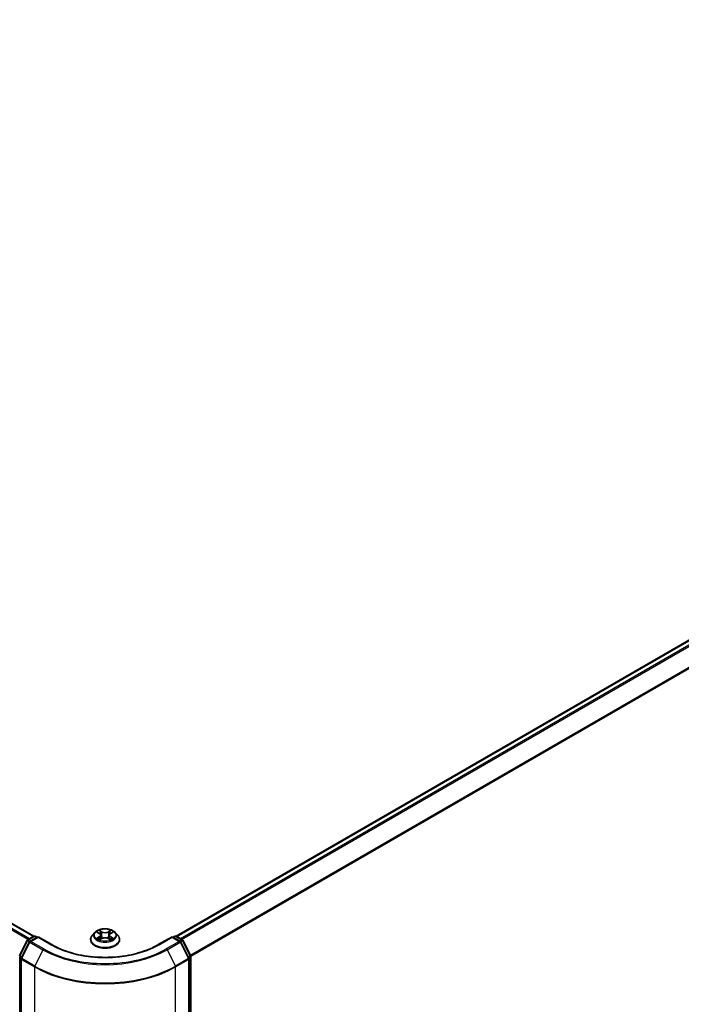
# Model space of a CAD drawing. Units: millimetres. Extents: x 72 to 10484, y 40 to 2288.
# Drawn here: x 834 to 936, y 1113 to 1265 of the extents above; entities that cross this region are included whole.
import ezdxf

# ---------------------------------------------------------------- set-up
doc = ezdxf.new("R2010")
doc.units = ezdxf.units.MM
doc.header["$LTSCALE"] = 5
doc.layers.add('Visible (ISO)', color=7, linetype='Continuous', lineweight=35)
doc.layers.add('Visible Narrow (ISO)', color=7, linetype='Continuous', lineweight=25)

msp = doc.modelspace()

# ---------------------------------------------------------------- linework, layer by layer
at = {"layer": 'Visible (ISO)'}
for p, q in [((591.099, 1265.1254), (835.8059, 1123.8438)), ((857.7803, 1123.8438), (1026.3372, 1221.1602)), ((833.5876, 1120.831), (834.8067, 1123.2241)), ((834.897, 1123.3192), (835.7991, 1123.8401)), ((836.4584, 1123.7811), (835.2228, 1123.0677)), ((836.0299, 1123.8401), (836.2953, 1123.6869)), ((836.4584, 1123.7031), (836.4584, 1123.7811)), ((838.5864, 1122.5525), (836.4584, 1123.7811)), ((844.5623, 1123.3262), (844.5623, 1123.3518)), ((845.2155, 1124.4313), (844.834, 1124.0056)), ((845.5901, 1124.4776), (845.9168, 1124.2822)), ((845.9776, 1123.3123), (846.3179, 1123.502)), ((846.1185, 1124.0133), (846.1815, 1123.4259)), ((847.2682, 1123.502), (847.6085, 1123.3123)), ((847.4677, 1124.0133), (847.4046, 1123.4259)), ((847.6693, 1124.2822), (847.9961, 1124.4776)), ((848.3706, 1124.4313), (848.7522, 1124.0056)), ((849.0239, 1123.3262), (849.0239, 1123.3518)), ((857.1277, 1123.7811), (854.9998, 1122.5525)), ((857.1277, 1123.7811), (857.1277, 1123.7031)), ((858.3633, 1123.0677), (857.1277, 1123.7811)), ((857.2909, 1123.6869), (857.5563, 1123.8401)), ((857.787, 1123.8401), (858.6892, 1123.3192)), ((858.7795, 1123.2241), (859.9986, 1120.831)), ((835.1326, 1122.9726), (833.8595, 1120.4736)), ((859.7266, 1120.4736), (858.4536, 1122.9726)), ((833.8344, 1120.3688), (833.8344, 1030.6907)), ((859.7518, 1030.6907), (859.7518, 1120.3688)), ((860.0237, 1120.7262), (860.0237, 1031.2754))]:
    msp.add_line(p, q, dxfattribs=at)
for centre, start, end in [((835.0123, 1123.1194), 120, 153.004492), ((835.9145, 1123.6402), 60, 120), ((857.6716, 1123.6402), 60, 120), ((858.5738, 1123.1194), 26.995508, 60), ((835.3382, 1122.8679), 120, 153.004492), ((858.2479, 1122.8679), 26.995508, 60), ((834.0652, 1120.3688), 153.004492, 180), ((859.521, 1120.3688), 0, 26.995508), ((859.793, 1120.7262), 0, 26.995508)]:
    msp.add_arc(centre, 0.2308, start, end, dxfattribs=at)
for points, knots in [([(848.3706, 1124.4313), (848.2762, 1124.5366), (848.1564, 1124.629), (847.8735, 1124.788), (847.7087, 1124.8535), (847.3551, 1124.949), (847.1664, 1124.9792), (846.7838, 1125.0025), (846.59, 1124.9957), (846.2151, 1124.9458), (846.0341, 1124.9026), (845.7012, 1124.7826), (845.5496, 1124.7055), (845.3437, 1124.558), (845.2746, 1124.4972), (845.2155, 1124.4313)], [5.97535376, 5.97535376, 5.97535376, 5.97535376, 6.29636668, 6.29636668, 6.63079528, 6.63079528, 6.96387273, 6.96387273, 7.29518617, 7.29518617, 7.62692208, 7.62692208, 7.96090005, 7.96090005, 8.16181318, 8.16181318, 8.16181318, 8.16181318]), ([(844.834, 1124.0056), (844.7996, 1123.9673), (844.7681, 1123.9276), (844.7112, 1123.8458), (844.6858, 1123.8038), (844.6418, 1123.7175), (844.6231, 1123.6733), (844.593, 1123.5833), (844.5815, 1123.5375), (844.5662, 1123.4451), (844.5623, 1123.3984), (844.5623, 1123.3518)], [1.878627878, 1.878627878, 1.878627878, 1.878627878, 1.9741412, 1.9741412, 2.069654523, 2.069654523, 2.165167845, 2.165167845, 2.260681167, 2.260681167, 2.35619449, 2.35619449, 2.35619449, 2.35619449]), ([(844.5623, 1123.3262), (844.5623, 1123.1887), (844.5986, 1123.0515), (844.7392, 1122.7886), (844.8461, 1122.6636), (845.122, 1122.4367), (845.2934, 1122.3358), (845.681, 1122.1712), (845.8974, 1122.1076), (846.3525, 1122.0239), (846.591, 1122.0037), (847.0665, 1122.0082), (847.3035, 1122.0328), (847.753, 1122.1248), (847.9654, 1122.1922), (848.3446, 1122.364), (848.5113, 1122.4686), (848.7802, 1122.7058), (848.883, 1122.8386), (848.9976, 1123.0918), (849.0239, 1123.2089), (849.0239, 1123.3262)], [2.35619449, 2.35619449, 2.35619449, 2.35619449, 2.65590507, 2.65590507, 2.96831605, 2.96831605, 3.29280909, 3.29280909, 3.61853703, 3.61853703, 3.9432875, 3.9432875, 4.26764236, 4.26764236, 4.59247646, 4.59247646, 4.91827385, 4.91827385, 5.2421889, 5.2421889, 5.49778714, 5.49778714, 5.49778714, 5.49778714]), ([(845.7379, 1123.4765), (845.7518, 1123.465), (845.7669, 1123.4533), (845.7992, 1123.4302), (845.8165, 1123.4186), (845.8531, 1123.3958), (845.8726, 1123.3845), (845.9134, 1123.3625), (845.9348, 1123.3517), (845.9702, 1123.3351), (845.9836, 1123.3291), (845.9972, 1123.3232)], [2.964105149, 2.964105149, 2.964105149, 2.964105149, 3.034255086, 3.034255086, 3.104405022, 3.104405022, 3.174554958, 3.174554958, 3.244704894, 3.244704894, 3.285579567, 3.285579567, 3.285579567, 3.285579567]), ([(846.1185, 1124.0133), (846.1162, 1124.0342), (846.1114, 1124.0549), (846.097, 1124.0954), (846.0874, 1124.1151), (846.0638, 1124.153), (846.0499, 1124.1713), (846.0181, 1124.2061), (846.0002, 1124.2226), (845.961, 1124.2539), (845.9397, 1124.2686), (845.9168, 1124.2822)], [5.559690499, 5.559690499, 5.559690499, 5.559690499, 5.700898802, 5.700898802, 5.842107105, 5.842107105, 5.983315408, 5.983315408, 6.124523712, 6.124523712, 6.265732015, 6.265732015, 6.265732015, 6.265732015]), ([(847.2682, 1123.502), (847.2169, 1123.5306), (847.1586, 1123.5543), (847.0331, 1123.5903), (846.9658, 1123.6026), (846.8282, 1123.6149), (846.7579, 1123.6149), (846.6203, 1123.6026), (846.5531, 1123.5903), (846.4276, 1123.5543), (846.3692, 1123.5306), (846.3179, 1123.502)], [0.01745329, 0.01745329, 0.01745329, 0.01745329, 0.32463124, 0.32463124, 0.63180919, 0.63180919, 0.93898714, 0.93898714, 1.24616509, 1.24616509, 1.55334303, 1.55334303, 1.55334303, 1.55334303]), ([(847.6693, 1124.2822), (847.6465, 1124.2686), (847.6251, 1124.2539), (847.586, 1124.2226), (847.5681, 1124.2061), (847.5363, 1124.1713), (847.5223, 1124.153), (847.4988, 1124.1151), (847.4892, 1124.0954), (847.4747, 1124.0549), (847.4699, 1124.0342), (847.4677, 1124.0133)], [1.588249619, 1.588249619, 1.588249619, 1.588249619, 1.729457922, 1.729457922, 1.870666225, 1.870666225, 2.011874528, 2.011874528, 2.153082831, 2.153082831, 2.294291134, 2.294291134, 2.294291134, 2.294291134]), ([(847.589, 1123.3232), (847.6026, 1123.3291), (847.616, 1123.3351), (847.6513, 1123.3517), (847.6728, 1123.3625), (847.7136, 1123.3845), (847.733, 1123.3958), (847.7697, 1123.4186), (847.787, 1123.4302), (847.8193, 1123.4533), (847.8343, 1123.465), (847.8482, 1123.4765)], [4.568402067, 4.568402067, 4.568402067, 4.568402067, 4.609276739, 4.609276739, 4.679426676, 4.679426676, 4.749576612, 4.749576612, 4.819726548, 4.819726548, 4.889876485, 4.889876485, 4.889876485, 4.889876485]), ([(849.0239, 1123.3518), (849.0239, 1123.3984), (849.02, 1123.4451), (849.0046, 1123.5375), (848.9932, 1123.5833), (848.963, 1123.6733), (848.9444, 1123.7175), (848.9003, 1123.8038), (848.875, 1123.8458), (848.8181, 1123.9276), (848.7866, 1123.9673), (848.7522, 1124.0056)], [5.497787143, 5.497787143, 5.497787143, 5.497787143, 5.593300466, 5.593300466, 5.688813788, 5.688813788, 5.784327111, 5.784327111, 5.879840433, 5.879840433, 5.975353756, 5.975353756, 5.975353756, 5.975353756]), ([(854.9998, 1122.5525), (854.1464, 1122.0599), (853.1537, 1121.643), (850.9885, 1121.006), (849.8164, 1120.786), (847.41, 1120.5659), (846.1762, 1120.5659), (843.7698, 1120.786), (842.5977, 1121.006), (840.4325, 1121.643), (839.4397, 1122.0599), (838.5864, 1122.5525)], [1.57079633, 1.57079633, 1.57079633, 1.57079633, 1.88495559, 1.88495559, 2.19911486, 2.19911486, 2.51327412, 2.51327412, 2.82743339, 2.82743339, 3.14159265, 3.14159265, 3.14159265, 3.14159265])]:
    msp.add_open_spline(points, degree=3, knots=knots, dxfattribs=at)
at = {"layer": 'Visible Narrow (ISO)'}
for p, q in [((590.282, 1264.6411), (834.9778, 1123.3659)), ((835.1619, 1123.4722), (590.4073, 1264.7813)), ((590.9836, 1265.114), (835.7381, 1123.8049)), ((857.848, 1123.8049), (1026.4526, 1221.1488)), ((1027.0289, 1220.8161), (858.4243, 1123.4722)), ((858.6084, 1123.3659), (1027.1542, 1220.6759)), ((1028.4273, 1218.1769), (859.9578, 1120.911)), ((860.0172, 1120.7809), (1028.4651, 1218.0344)), ((846.3366, 1124.5344), (845.9052, 1124.7749)), ((846.0388, 1124.641), (846.31, 1124.4898)), ((847.6809, 1124.7749), (847.2495, 1124.5344)), ((847.2761, 1124.4898), (847.5473, 1124.641)), ((833.6678, 1120.7745), (834.887, 1123.1676)), ((834.887, 1123.1676), (835.1575, 1123.0114)), ((835.0123, 1123.3078), (835.9145, 1123.8287)), ((835.3255, 1123.127), (835.0123, 1123.3078)), ((835.3382, 1123.0563), (836.4584, 1123.7031)), ((835.9145, 1123.8287), (836.2277, 1123.6479)), ((836.4584, 1123.7031), (838.471, 1122.5411)), ((845.4805, 1124.5297), (845.8971, 1124.2806)), ((845.8971, 1123.7536), (845.4805, 1123.5045)), ((845.6628, 1123.553), (845.9247, 1123.7095)), ((845.9052, 1123.2593), (846.3366, 1123.4998)), ((845.9247, 1123.7095), (845.9517, 1123.3438)), ((846.31, 1124.4898), (846.2712, 1123.9451)), ((847.2495, 1123.4998), (847.6809, 1123.2593)), ((847.2761, 1124.4898), (847.315, 1123.9451)), ((847.6615, 1123.7095), (847.6345, 1123.3438)), ((847.6615, 1123.7095), (847.9234, 1123.553)), ((847.6891, 1124.2806), (848.1057, 1124.5297)), ((848.1057, 1123.5045), (847.6891, 1123.7536)), ((855.1152, 1122.5411), (857.1277, 1123.7031)), ((857.1277, 1123.7031), (858.2479, 1123.0563)), ((857.3585, 1123.6479), (857.6716, 1123.8287)), ((857.6716, 1123.8287), (858.5738, 1123.3078)), ((858.5738, 1123.3078), (858.2607, 1123.127)), ((858.4286, 1123.0114), (858.6992, 1123.1676)), ((858.6992, 1123.1676), (859.9183, 1120.7745)), ((833.9398, 1120.4171), (835.2129, 1122.9161)), ((835.2129, 1122.9161), (837.2254, 1121.7542)), ((837.3508, 1121.8944), (835.3382, 1123.0563)), ((837.2254, 1121.7542), (835.9523, 1119.2552)), ((858.2479, 1123.0563), (856.2354, 1121.8944)), ((856.3608, 1121.7542), (858.3733, 1122.9161)), ((856.3608, 1121.7542), (857.6338, 1119.2552)), ((858.3733, 1122.9161), (859.6464, 1120.4171)), ((833.63, 1031.1812), (833.63, 1120.632)), ((833.63, 1120.632), (833.8697, 1120.4936)), ((833.9344, 1120.6206), (833.6678, 1120.7745)), ((833.902, 1120.2746), (835.9145, 1119.1127)), ((833.902, 1030.5965), (833.902, 1120.2746)), ((835.9523, 1119.2552), (833.9398, 1120.4171)), ((859.6464, 1120.4171), (857.6338, 1119.2552)), ((857.6716, 1119.1127), (859.6842, 1120.2746)), ((859.9183, 1120.7745), (859.6518, 1120.6206)), ((859.6842, 1120.2746), (859.6842, 1030.5965)), ((859.7164, 1120.4936), (859.9561, 1120.632)), ((859.9561, 1120.632), (859.9561, 1031.1812)), ((835.9145, 1119.1127), (835.9145, 1029.4345)), ((857.6716, 1029.4345), (857.6716, 1119.1127))]:
    msp.add_line(p, q, dxfattribs=at)
msp.add_ellipse((846.7931, 1124.0171), major_axis=(-1.6473, 0), ratio=0.57735027, dxfattribs=at)
for centre, major_axis, ratio, start_param, end_param in [((846.7931, 1124.0171), (-1.5847, 0), 0.57735027, 5.30710262, 5.68847167), ((846.0122, 1124.6278), (-0.0314, -0.0222), 0.18497367, 1.04331702, 2.43849919), ((847.574, 1124.6278), (-0.0314, 0.0222), 0.18497367, 0.70309346, 2.09827563), ((846.7931, 1124.0171), (-1.5847, 0), 0.57735027, 3.7363063, 4.11767534), ((835.0123, 1123.1194), (-0.2056, 0.1048), 0.07392213, 0, 0.95337534), ((835.0123, 1123.1194), (0.1154, 0.1999), 0.57735027, 0.78539816, 1.66145621), ((835.0123, 1123.1194), (-0.1154, 0.1999), 0.57735027, 5.49778714, 6.28318531), ((835.3382, 1122.8679), (-0.1154, 0.1999), 0.57735027, 5.49778714, 6.28318531), ((835.9145, 1123.6402), (-0.1154, 0.1999), 0.57735027, 5.49778714, 6.28318531), ((835.9145, 1123.6402), (0.1154, 0.1999), 0.57735027, 0, 0.78539816), ((846.7931, 1123.4202), (-2.2059, 0), 0.57735027, 5.8056187, 9.90234457), ((846.7931, 1123.3518), (-2.2308, 0), 0.57735027, 0, 3.14159265), ((846.7931, 1123.3262), (2.2308, 0), 0.57735027, 3.14159265, 6.28318531), ((846.7931, 1123.9599), (-1.7763, 0), 0.57735027, 5.8056187, 9.90234457), ((846.7931, 1124.0171), (1.5847, 0), 0.57735027, 3.7363063, 4.11767534), ((845.6903, 1123.5403), (-0.0074, -0.0377), 0.77975364, 4.52690487, 5.92208704), ((845.8017, 1123.4604), (-0.0327, -0.0203), 0.72973605, 5.16344533, 5.77548257), ((846.7931, 1123.8426), (1.2401, 0), 0.57735027, 2.17629431, 2.42062218), ((845.8971, 1124.2492), (0.0197, 0.033), 0.58733849, 0, 0.79427845), ((845.4244, 1124.0171), (0.6571, 0), 0.57735027, 5.51524044, 7.05113018), ((845.8971, 1123.7222), (0.0197, -0.033), 0.58733849, 0.86378433, 2.3473142), ((845.4244, 1123.9884), (0.6954, 0), 0.57735027, 5.51524044, 6.34508866), ((846.1068, 1124.429), (-0.0371, -0.0103), 0.22291783, 3.85158054, 5.20700366), ((846.2446, 1123.9319), (-0.0371, -0.0103), 0.22288452, 3.85157383, 5.20261978), ((846.3366, 1124.503), (-0.0187, -0.0336), 0.56718618, 3.91841516, 5.40194502), ((846.7931, 1124.7786), (0.6954, 0), 0.57735027, 3.94444411, 5.48033385), ((846.3366, 1123.4684), (-0.0187, 0.0336), 0.56718618, 5.5063628, 6.28318531), ((846.7931, 1124.8073), (-0.6571, 0), 0.57735027, 0.80285146, 2.3387412), ((846.7931, 1123.2269), (0.6571, 0), 0.57735027, 0.80285146, 2.3387412), ((847.2495, 1124.503), (0.0187, -0.0336), 0.56718618, 0.88124028, 2.36477015), ((847.2495, 1123.4684), (0.0187, 0.0336), 0.56718618, 0, 0.7768225), ((847.3416, 1123.9319), (-0.0371, 0.0103), 0.22288452, 4.22215818, 5.57320413), ((848.1617, 1124.0171), (-0.6571, 0), 0.57735027, 5.51524044, 7.05113018), ((847.4793, 1124.429), (-0.0371, 0.0103), 0.22291783, 4.2177743, 5.57319742), ((848.1617, 1123.9884), (-0.6954, 0), 0.57735027, 6.22128195, 7.05113018), ((846.7931, 1123.8426), (1.2401, 0), 0.57735027, 0.72097047, 0.96529834), ((847.6891, 1123.7222), (-0.0197, -0.033), 0.58733849, 3.93587111, 5.41940097), ((847.6891, 1124.2492), (-0.0197, 0.033), 0.58733849, 5.48890685, 6.28318531), ((846.7931, 1124.0171), (1.5847, 0), 0.57735027, 5.30710262, 5.68847167), ((847.7844, 1123.4604), (-0.0327, 0.0203), 0.72973605, 3.64929539, 4.26133263), ((847.8958, 1123.5403), (0.0074, -0.0377), 0.77975364, 0.36109827, 1.75628044), ((857.6716, 1123.6402), (-0.1154, 0.1999), 0.57735027, 5.49778714, 6.28318531), ((857.6716, 1123.6402), (0.1154, 0.1999), 0.57735027, 0, 0.78539816), ((858.2479, 1122.8679), (0.1154, 0.1999), 0.57735027, 0, 0.78539816), ((858.5738, 1123.1194), (0.1154, 0.1999), 0.57735027, 0, 0.78539816), ((858.5738, 1123.1194), (0.1154, -0.1999), 0.57735027, 1.48013644, 2.35619449), ((858.5738, 1123.1194), (0.2056, 0.1048), 0.07392213, 5.32980996, 6.28318531), ((835.3382, 1122.8679), (-0.2056, 0.1048), 0.07392213, 0, 0.95337534), ((835.3382, 1122.8679), (0.1154, 0.1999), 0.57735027, 0.78539816, 1.66145621), ((837.3508, 1121.7059), (-0.1154, -0.1999), 0.57735027, 3.92699082, 4.80304887), ((846.7931, 1127.2781), (13.5307, 0), 0.57735027, 3.92699082, 5.49778714), ((846.7931, 1127.3459), (-13.3535, 0), 0.57735027, 0.78539816, 2.35619449), ((838.471, 1122.3527), (0.1154, 0.1999), 0.57735027, 0, 0.78539816), ((846.7931, 1127.3459), (11.7692, 0), 0.57735027, 3.92699082, 5.49778714), ((855.1152, 1122.3527), (-0.1154, 0.1999), 0.57735027, 5.49778714, 6.28318531), ((856.2354, 1121.7059), (0.1154, -0.1999), 0.57735027, 1.48013644, 2.35619449), ((858.2479, 1122.8679), (0.1154, -0.1999), 0.57735027, 1.48013644, 2.35619449), ((858.2479, 1122.8679), (0.2056, 0.1048), 0.07392213, 5.32980996, 6.28318531), ((833.7932, 1120.7262), (-0.2056, 0.1048), 0.07392213, 0, 0.95337534), ((833.7932, 1120.7262), (0.1154, 0.1999), 0.57735027, 1.66145621, 2.35619449), ((834.0652, 1120.3688), (-0.2308, 0), 0.57735027, 0, 0.78539816), ((834.0652, 1120.3688), (-0.2056, 0.1048), 0.07392213, 0, 0.95337534), ((834.0652, 1120.3688), (0.1154, 0.1999), 0.57735027, 1.66145621, 2.35619449), ((859.521, 1120.3688), (0.2056, 0.1048), 0.07392213, 5.32980996, 6.28318531), ((859.521, 1120.3688), (0.1154, -0.1999), 0.57735027, 0.78539816, 1.48013644), ((859.521, 1120.3688), (0.2308, 0), 0.57735027, 5.49778714, 6.28318531), ((859.793, 1120.7262), (0.2056, 0.1048), 0.07392213, 5.32980996, 6.28318531), ((859.793, 1120.7262), (0.1154, -0.1999), 0.57735027, 0.78539816, 1.48013644), ((859.793, 1120.7262), (0.2308, 0), 0.57735027, 5.49778714, 6.28318531), ((836.0777, 1119.2069), (0.1154, 0.1999), 0.57735027, 1.66145621, 2.35619449), ((846.7931, 1125.3934), (15.3846, 0), 0.57735027, 3.92699082, 5.49778714), ((846.7931, 1125.5141), (-15.3311, 0), 0.57735027, 0.78539816, 2.35619449), ((857.5085, 1119.2069), (-0.1154, 0.1999), 0.57735027, 3.92699082, 4.62172909)]:
    msp.add_ellipse(centre, major_axis=major_axis, ratio=ratio, start_param=start_param, end_param=end_param, dxfattribs=at)
for points, knots in [([(846.0388, 1124.641), (846.0262, 1124.6533), (846.014, 1124.6659), (845.9831, 1124.6981), (845.965, 1124.7173), (845.9329, 1124.7494), (845.919, 1124.7627), (845.9052, 1124.7749)], [-0.0320559737, -0.0320559737, -0.0320559737, -0.0320559737, -0.0236501899, -0.0236501899, -0.0102009359, -0.0102009359, 0.0003383294, 0.0003383294, 0.0003383294, 0.0003383294]), ([(845.9052, 1124.7749), (845.9138, 1124.7615), (845.9224, 1124.7462), (845.943, 1124.7078), (845.9552, 1124.6841), (845.9787, 1124.6434), (845.9886, 1124.6273), (845.9999, 1124.6117)], [-0.0003383294, -0.0003383294, -0.0003383294, -0.0003383294, 0.0102009359, 0.0102009359, 0.0236501899, 0.0236501899, 0.0320559737, 0.0320559737, 0.0320559737, 0.0320559737]), ([(845.9999, 1124.6117), (846.0193, 1124.5849), (846.0367, 1124.5559), (846.0662, 1124.4951), (846.0783, 1124.4633), (846.0872, 1124.4313)], [-0.0289828459, -0.0289828459, -0.0289828459, -0.0289828459, -0.0145850634, -0.0145850634, 0, 0, 0, 0]), ([(846.1335, 1124.4421), (846.1237, 1124.4773), (846.1105, 1124.5123), (846.0785, 1124.5794), (846.0598, 1124.6114), (846.0388, 1124.641)], [0, 0, 0, 0, 0.0145850634, 0.0145850634, 0.0289828459, 0.0289828459, 0.0289828459, 0.0289828459]), ([(847.5473, 1124.641), (847.5263, 1124.6112), (847.5074, 1124.579), (847.4754, 1124.5119), (847.4624, 1124.477), (847.4527, 1124.4421)], [0, 0, 0, 0, 0.014491423, 0.014491423, 0.0289828459, 0.0289828459, 0.0289828459, 0.0289828459]), ([(847.4989, 1124.4313), (847.5078, 1124.4631), (847.5198, 1124.4947), (847.5493, 1124.5555), (847.5667, 1124.5847), (847.5862, 1124.6117)], [-0.0289828459, -0.0289828459, -0.0289828459, -0.0289828459, -0.014491423, -0.014491423, 0, 0, 0, 0]), ([(847.6809, 1124.7749), (847.6696, 1124.7649), (847.6582, 1124.7541), (847.6356, 1124.7319), (847.6245, 1124.7205), (847.6002, 1124.6953), (847.5871, 1124.6814), (847.5649, 1124.6585), (847.5562, 1124.6497), (847.5473, 1124.641)], [-0.0323943032, -0.0323943032, -0.0323943032, -0.0323943032, -0.0237449879, -0.0237449879, -0.0154285, -0.0154285, -0.0059340385, -0.0059340385, 0, 0, 0, 0]), ([(847.5862, 1124.6117), (847.5942, 1124.6227), (847.6015, 1124.634), (847.6191, 1124.6631), (847.6286, 1124.6805), (847.6453, 1124.7116), (847.6525, 1124.7254), (847.6669, 1124.7516), (847.6739, 1124.7639), (847.6809, 1124.7749)], [0, 0, 0, 0, 0.0059340385, 0.0059340385, 0.0154285, 0.0154285, 0.0237449879, 0.0237449879, 0.0323943032, 0.0323943032, 0.0323943032, 0.0323943032]), ([(845.6645, 1124.4331), (845.6584, 1124.44), (845.6517, 1124.4466), (845.6281, 1124.4674), (845.6098, 1124.4797), (845.5734, 1124.4994), (845.5556, 1124.5072), (845.5187, 1124.5203), (845.4995, 1124.5256), (845.4805, 1124.5297)], [0.0019082576, 0.0019082576, 0.0019082576, 0.0019082576, 0.0059340385, 0.0059340385, 0.0154285, 0.0154285, 0.0237449879, 0.0237449879, 0.0323943032, 0.0323943032, 0.0323943032, 0.0323943032]), ([(845.4805, 1124.5297), (845.4978, 1124.5232), (845.5153, 1124.5159), (845.5492, 1124.5002), (845.5656, 1124.4917), (845.5843, 1124.481), (845.5872, 1124.4793), (845.5901, 1124.4776)], [-0.0323943032, -0.0323943032, -0.0323943032, -0.0323943032, -0.0237449879, -0.0237449879, -0.0154285, -0.0154285, -0.013913302, -0.013913302, -0.013913302, -0.013913302]), ([(845.6628, 1123.553), (845.6499, 1123.5505), (845.6356, 1123.5478), (845.5964, 1123.5396), (845.5705, 1123.5333), (845.5229, 1123.5195), (845.5016, 1123.5124), (845.4805, 1123.5045)], [-0.0320559737, -0.0320559737, -0.0320559737, -0.0320559737, -0.0236501899, -0.0236501899, -0.0102009359, -0.0102009359, 0.0003383294, 0.0003383294, 0.0003383294, 0.0003383294]), ([(845.4805, 1123.5045), (845.5037, 1123.5094), (845.5271, 1123.5125), (845.5788, 1123.516), (845.6066, 1123.5153), (845.6469, 1123.5115), (845.6611, 1123.5093), (845.673, 1123.5071)], [-0.0003383294, -0.0003383294, -0.0003383294, -0.0003383294, 0.0102009359, 0.0102009359, 0.0236501899, 0.0236501899, 0.0320559737, 0.0320559737, 0.0320559737, 0.0320559737]), ([(845.7742, 1123.473), (845.7607, 1123.4948), (845.7442, 1123.5127), (845.7065, 1123.5395), (845.6854, 1123.5485), (845.6628, 1123.553)], [0, 0, 0, 0, 0.0145850634, 0.0145850634, 0.0289828459, 0.0289828459, 0.0289828459, 0.0289828459]), ([(845.673, 1123.5071), (845.6934, 1123.5032), (845.7123, 1123.4952), (845.7322, 1123.4811), (845.7351, 1123.4789), (845.7379, 1123.4765)], [-0.0289828459, -0.0289828459, -0.0289828459, -0.0289828459, -0.0145850634, -0.0145850634, -0.0120420166, -0.0120420166, -0.0120420166, -0.0120420166]), ([(845.9904, 1123.3194), (845.986, 1123.3197), (845.9819, 1123.3196), (845.967, 1123.3179), (845.9575, 1123.3141), (845.9409, 1123.3032), (845.9336, 1123.2965), (845.9193, 1123.2801), (845.9122, 1123.2702), (845.9052, 1123.2593)], [0.0024401637, 0.0024401637, 0.0024401637, 0.0024401637, 0.0059340385, 0.0059340385, 0.0154285, 0.0154285, 0.0237449879, 0.0237449879, 0.0323943032, 0.0323943032, 0.0323943032, 0.0323943032]), ([(845.9052, 1123.2593), (845.9165, 1123.2693), (845.9279, 1123.2787), (845.9505, 1123.2955), (845.9617, 1123.303), (845.9746, 1123.3105), (845.9761, 1123.3114), (845.9776, 1123.3123)], [-0.0323943032, -0.0323943032, -0.0323943032, -0.0323943032, -0.0237449879, -0.0237449879, -0.0154285, -0.0154285, -0.0142996638, -0.0142996638, -0.0142996638, -0.0142996638]), ([(846.0872, 1124.4313), (846.1102, 1124.3485), (846.1332, 1124.2657), (846.1792, 1124.1), (846.2021, 1124.0172), (846.2251, 1123.9344)], [-0.0687798542, -0.0687798542, -0.0687798542, -0.0687798542, -0.0343899271, -0.0343899271, 0, 0, 0, 0]), ([(846.2712, 1123.9451), (846.2483, 1124.0279), (846.2253, 1124.1108), (846.1794, 1124.2765), (846.1564, 1124.3593), (846.1335, 1124.4421)], [0, 0, 0, 0, 0.0343899271, 0.0343899271, 0.0687798542, 0.0687798542, 0.0687798542, 0.0687798542]), ([(846.2251, 1123.9344), (846.258, 1123.8161), (846.2957, 1123.6998), (846.3469, 1123.5659), (846.355, 1123.5455), (846.3632, 1123.5251)], [-0.0982412545, -0.0982412545, -0.0982412545, -0.0982412545, -0.0491206273, -0.0491206273, -0.0402334775, -0.0402334775, -0.0402334775, -0.0402334775]), ([(846.3998, 1123.5411), (846.3924, 1123.5605), (846.3852, 1123.5801), (846.3375, 1123.7125), (846.3021, 1123.8279), (846.2712, 1123.9451)], [0.0405862574, 0.0405862574, 0.0405862574, 0.0405862574, 0.0491206273, 0.0491206273, 0.0982412545, 0.0982412545, 0.0982412545, 0.0982412545]), ([(847.315, 1123.9451), (847.2841, 1123.8279), (847.2487, 1123.7125), (847.201, 1123.5801), (847.1938, 1123.5605), (847.1864, 1123.5411)], [0, 0, 0, 0, 0.0491206273, 0.0491206273, 0.0576549971, 0.0576549971, 0.0576549971, 0.0576549971]), ([(847.2229, 1123.5251), (847.2312, 1123.5455), (847.2392, 1123.5659), (847.2905, 1123.6998), (847.3282, 1123.8161), (847.361, 1123.9344)], [-0.058007777, -0.058007777, -0.058007777, -0.058007777, -0.0491206273, -0.0491206273, 0, 0, 0, 0]), ([(847.4527, 1124.4421), (847.4297, 1124.3593), (847.4068, 1124.2765), (847.3609, 1124.1108), (847.3379, 1124.0279), (847.315, 1123.9451)], [0, 0, 0, 0, 0.0343899271, 0.0343899271, 0.0687798542, 0.0687798542, 0.0687798542, 0.0687798542]), ([(847.361, 1123.9344), (847.384, 1124.0172), (847.407, 1124.1), (847.453, 1124.2657), (847.476, 1124.3485), (847.4989, 1124.4313)], [-0.0687798542, -0.0687798542, -0.0687798542, -0.0687798542, -0.0343899271, -0.0343899271, 0, 0, 0, 0]), ([(847.6809, 1123.2593), (847.6724, 1123.2726), (847.6638, 1123.2843), (847.6432, 1123.3058), (847.631, 1123.3141), (847.6101, 1123.3192), (847.6032, 1123.3198), (847.5957, 1123.3194)], [-0.0003383294, -0.0003383294, -0.0003383294, -0.0003383294, 0.0102009359, 0.0102009359, 0.0236501899, 0.0236501899, 0.02961581, 0.02961581, 0.02961581, 0.02961581]), ([(847.6086, 1123.3123), (847.6189, 1123.3065), (847.629, 1123.3), (847.6532, 1123.2828), (847.6672, 1123.2715), (847.6809, 1123.2593)], [-0.0177563099, -0.0177563099, -0.0177563099, -0.0177563099, -0.0102009359, -0.0102009359, 0.0003383294, 0.0003383294, 0.0003383294, 0.0003383294]), ([(847.9234, 1123.553), (847.9006, 1123.5485), (847.8794, 1123.5394), (847.8418, 1123.5125), (847.8254, 1123.4946), (847.812, 1123.473)], [0, 0, 0, 0, 0.014491423, 0.014491423, 0.0289828459, 0.0289828459, 0.0289828459, 0.0289828459]), ([(847.8482, 1123.4765), (847.851, 1123.4788), (847.8538, 1123.4809), (847.8736, 1123.4951), (847.8927, 1123.5032), (847.9132, 1123.5071)], [-0.0169408294, -0.0169408294, -0.0169408294, -0.0169408294, -0.014491423, -0.014491423, 0, 0, 0, 0]), ([(847.9132, 1123.5071), (847.9216, 1123.5086), (847.9311, 1123.5102), (847.958, 1123.5135), (847.9764, 1123.5149), (848.0127, 1123.5154), (848.0305, 1123.5147), (848.0675, 1123.5114), (848.0867, 1123.5085), (848.1057, 1123.5045)], [0, 0, 0, 0, 0.0059340385, 0.0059340385, 0.0154285, 0.0154285, 0.0237449879, 0.0237449879, 0.0323943032, 0.0323943032, 0.0323943032, 0.0323943032]), ([(848.1057, 1124.5297), (848.0825, 1124.5248), (848.0591, 1124.518), (848.0073, 1124.4976), (847.9796, 1124.4828), (847.9428, 1124.4545), (847.9316, 1124.4443), (847.9216, 1124.4331)], [-0.0003383294, -0.0003383294, -0.0003383294, -0.0003383294, 0.0102009359, 0.0102009359, 0.0236501899, 0.0236501899, 0.0301477161, 0.0301477161, 0.0301477161, 0.0301477161]), ([(848.1057, 1123.5045), (848.0883, 1123.511), (848.0709, 1123.5169), (848.037, 1123.5273), (848.0206, 1123.5318), (847.9866, 1123.5402), (847.9691, 1123.544), (847.9423, 1123.5494), (847.9325, 1123.5512), (847.9234, 1123.553)], [-0.0323943032, -0.0323943032, -0.0323943032, -0.0323943032, -0.0237449879, -0.0237449879, -0.0154285, -0.0154285, -0.0059340385, -0.0059340385, 0, 0, 0, 0]), ([(847.9961, 1124.4776), (848.0111, 1124.4866), (848.0266, 1124.4948), (848.0632, 1124.5127), (848.0846, 1124.5217), (848.1057, 1124.5297)], [-0.0181426717, -0.0181426717, -0.0181426717, -0.0181426717, -0.0102009359, -0.0102009359, 0.0003383294, 0.0003383294, 0.0003383294, 0.0003383294])]:
    msp.add_open_spline(points, degree=3, knots=knots, dxfattribs=at)
for points in [[(845.8016, 1123.4288), (845.7925, 1123.4435), (845.7833, 1123.4583), (845.7742, 1123.473)], [(847.812, 1123.473), (847.8028, 1123.4583), (847.7937, 1123.4435), (847.7845, 1123.4288)]]:
    msp.add_open_spline(points, degree=3, dxfattribs=at)

doc.saveas('drawing.dxf')
